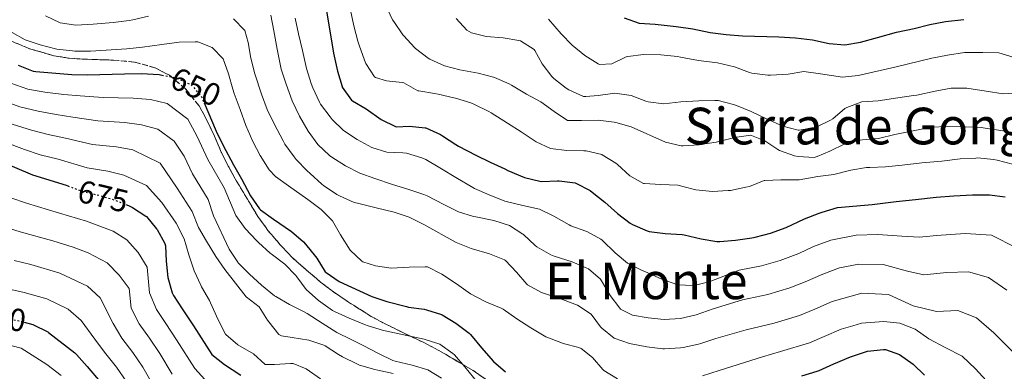
# Model space of a CAD drawing. Units: metres. Extents: x 631283 to 634737, y 4731993 to 4734372.
# Drawn here: x 631968 to 632277, y 4733809 to 4733920 of the extents above; entities that cross this region are included whole.
import ezdxf
from ezdxf.enums import TextEntityAlignment as Align

# ---------------------------------------------------------------- set-up
doc = ezdxf.new("R2010")
doc.units = ezdxf.units.M
doc.header["$MEASUREMENT"] = 0
doc.linetypes.add('DGN Style 3', pattern=[2.435891, 1.739922, -0.695969])
doc.linetypes.add('DGN Style 5', pattern=[1.217945, 0.521977, -0.695969])
for name, color, linetype, lineweight in [('Cota de curva de nivel directora', 7, 'Continuous', 0), ('Curva de nivel directora', 30, 'Continuous', 30), ('Curva de nivel directora no vista', 30, 'DGN Style 5', 30), ('Curva de nivel intermedia', 30, 'Continuous', 0), ('Linea de separación interior de zonas arboladas', 92, 'DGN Style 3', 0), ('Texto de Área (paraje) menor', 7, 'Continuous', 0), ('Zona arbolada', 92, 'DGN Style 3', 0)]:
    doc.layers.add(name, color=color, linetype=linetype, lineweight=lineweight)
doc.styles.add('Style-Arial', font='arial.ttf')

msp = doc.modelspace()

# ---------------------------------------------------------------- linework, layer by layer
at = {"layer": 'Curva de nivel directora', "color": 30, "linetype": 'Continuous', "lineweight": 30, "flags": 128}
for points, elevation in [([(632063.78, 4733925.66), (632066.5, 4733909.23), (632067.76, 4733903.6), (632069.23, 4733898.83), (632069.3, 4733898.64), (632072.18, 4733894.54), (632072.48, 4733894.31), (632076.78, 4733891.77), (632081.56, 4733888.46), (632086.04, 4733886.23), (632086.36, 4733886.16), (632090.37, 4733886.31), (632095.34, 4733885.87), (632095.58, 4733885.81), (632100.12, 4733883.72), (632100.82, 4733883.3), (632105.02, 4733880.59), (632105.87, 4733880.09), (632111.26, 4733877.24), (632115.75, 4733875.04), (632120.34, 4733872.93), (632121.35, 4733872.48), (632126.54, 4733870.28), (632131.39, 4733869.07), (632131.99, 4733869), (632136.99, 4733869.22), (632137.48, 4733869.21), (632142.44, 4733868.55), (632142.75, 4733868.45), (632147.2, 4733866.17), (632147.87, 4733865.68), (632151.77, 4733862.55), (632155.81, 4733858.91), (632159.82, 4733855.95), (632160.52, 4733855.51), (632165.09, 4733853.47), (632165.79, 4733853.31), (632170.75, 4733852.63), (632176.14, 4733852.36), (632176.74, 4733852.29), (632182.07, 4733851.01), (632187.01, 4733850.17), (632187.95, 4733850.14), (632192.93, 4733850.58), (632198.03, 4733851.28), (632199.11, 4733851.48), (632203.93, 4733852.8), (632208.78, 4733854.55), (632214.56, 4733857.22), (632219.2, 4733859.06), (632220.1, 4733859.39), (632224.91, 4733860.79), (632235.87, 4733861.79), (632243.37, 4733862.67), (632249.45, 4733863.34), (632256.01, 4733864.03), (632261.49, 4733864.5), (632267.37, 4733864.76), (632272.74, 4733864.84), (632277.69, 4733864.15)], 625), ([(632157.88, 4733920.36), (632162.6, 4733918.71), (632167.65, 4733918.38), (632174.26, 4733917.62), (632179.53, 4733916.86), (632184.98, 4733915.8), (632189.93, 4733915.1), (632195.09, 4733914.69), (632206.5, 4733914.39), (632211.7, 4733914.07), (632217.13, 4733913.49), (632222.29, 4733912.29), (632227.27, 4733911.91), (632232.2, 4733912.77), (632237.57, 4733914.18), (632243.49, 4733915.84), (632249.03, 4733917.01), (632254, 4733918.29), (632258.91, 4733919.2), (632264.71, 4733919.88)], 600), ([(631967.45, 4733905.47), (631972.12, 4733903.63), (631972.98, 4733903.5), (631977.96, 4733903.08), (631984.23, 4733902.62), (631989.22, 4733902.51), (632000.8, 4733902.81), (632006.16, 4733902.84)], 650), ([(632006.16, 4733902.84), (632011.76, 4733902.57), (632012.59, 4733902.41)], 650), ([(632025.87, 4733893.66), (632029.63, 4733884.79), (632031.89, 4733880.33), (632035.13, 4733874.23), (632037.66, 4733869.83), (632040.43, 4733864.52), (632043.24, 4733860.36), (632043.61, 4733860.06), (632047.71, 4733857.2), (632053.34, 4733853.32), (632057.08, 4733850.01), (632057.72, 4733849.34), (632060.91, 4733845.49), (632061.33, 4733844.94), (632063.94, 4733840.68), (632064.17, 4733840.42), (632068.27, 4733837.56), (632078.59, 4733832.86), (632083.34, 4733831.3), (632089.49, 4733829.71), (632090.06, 4733829.58), (632095.01, 4733828.88), (632095.72, 4733828.75), (632100.47, 4733827.2), (632100.67, 4733827.11), (632104.96, 4733824.55), (632109.17, 4733821.38), (632109.59, 4733820.95), (632113.02, 4733816.8), (632116.8, 4733812.49), (632120.56, 4733809.22)], 650), ([(631955.78, 4733877.64), (631960.48, 4733875.94), (631971.91, 4733871.09), (631982.46, 4733867.83), (631982.99, 4733867.63)], 675), ([(632001.33, 4733861.73), (632002.46, 4733861.28), (632003.36, 4733860.86), (632007.54, 4733858.11), (632007.7, 4733857.97), (632010.9, 4733854.14), (632011.09, 4733853.87), (632013.55, 4733849.48), (632013.68, 4733848.82), (632013.91, 4733843.98), (632014.41, 4733838.9), (632015.82, 4733834.09), (632016.28, 4733833.25), (632018.93, 4733829.01), (632022.49, 4733823.63), (632028.33, 4733814.64), (632032.24, 4733811.52), (632037.39, 4733808.18)], 675), ([(631969.31, 4733824.81), (631972.05, 4733824.09), (631972.24, 4733824.02), (631976.7, 4733821.75), (631976.92, 4733821.58), (631985.23, 4733815.16), (631985.77, 4733814.68), (631989.09, 4733810.93), (631993.21, 4733806.15)], 700), ([(632213.79, 4733808.02), (632218.57, 4733809.5), (632219.14, 4733809.71), (632223.82, 4733811.8), (632229.01, 4733813.97), (632233.75, 4733815.55), (632234.4, 4733815.74), (632239.39, 4733816.28), (632240.05, 4733816.22), (632244.48, 4733814.64), (632248.69, 4733811.66), (632252.31, 4733808.21)], 650)]:
    msp.add_lwpolyline(points, dxfattribs=dict(at, elevation=elevation))
at = {"layer": 'Curva de nivel directora no vista', "color": 30, "linetype": 'DGN Style 5', "lineweight": 30, "flags": 128}
for points, elevation in [([(632012.59, 4733902.41), (632016.67, 4733901.63), (632017.12, 4733901.51), (632021.66, 4733899.44), (632021.92, 4733899.25), (632025.12, 4733895.44), (632025.87, 4733893.66)], 650), ([(631982.99, 4733867.63), (631987.37, 4733865.97), (631993.01, 4733864.61), (631997.82, 4733863.14), (632001.33, 4733861.73)], 675), ([(631950.47, 4733828.57), (631951.66, 4733828.22), (631956.56, 4733827.2), (631962.25, 4733826.31), (631967.22, 4733825.36), (631969.31, 4733824.81)], 700)]:
    msp.add_lwpolyline(points, dxfattribs=dict(at, elevation=elevation))
at = {"layer": 'Curva de nivel intermedia', "color": 30, "linetype": 'Continuous', "lineweight": 0, "flags": 128}
for points, elevation in [([(632046.86, 4733921.21), (632047.76, 4733916.29), (632048.84, 4733910.57), (632050.12, 4733904.27), (632051.62, 4733899.5), (632053.57, 4733894.29), (632055.88, 4733889.48), (632058.54, 4733884.78), (632061.58, 4733880.62), (632065.23, 4733877.2), (632066.05, 4733876.6), (632070.29, 4733873.94), (632074.85, 4733871.63), (632079.57, 4733869.89), (632085.1, 4733868.03), (632090.17, 4733866.48), (632094.93, 4733864.93), (632095.92, 4733864.51), (632101.17, 4733861.79), (632105.8, 4733859.48), (632110.58, 4733858.03), (632111.32, 4733857.86), (632116.9, 4733856.76), (632121.8, 4733855.16), (632126.02, 4733852.47), (632126.23, 4733852.32), (632129.89, 4733848.91), (632130.48, 4733848.46), (632134.83, 4733845.99), (632135.87, 4733845.57), (632141.57, 4733843.74), (632146.18, 4733841.82), (632146.67, 4733841.57), (632150.45, 4733838.3), (632150.82, 4733837.8)], 635), ([(632071.84, 4733922.76), (632072.93, 4733917.88), (632074.21, 4733912.99), (632074.57, 4733911.74), (632076.26, 4733907.04), (632076.66, 4733906.06), (632079.39, 4733901.87), (632079.71, 4733901.63), (632083.15, 4733900.54), (632088.14, 4733900.04), (632088.68, 4733899.92), (632093.05, 4733897.48), (632093.35, 4733897.4), (632098.29, 4733896.63), (632099.46, 4733896.41), (632104.33, 4733895.28), (632104.91, 4733895.13), (632109.68, 4733893.63)], 620), ([(632082.94, 4733924.22), (632085.12, 4733919.72), (632085.45, 4733919.16), (632088.28, 4733915.05), (632088.59, 4733914.66), (632091.99, 4733911), (632092.31, 4733910.7), (632096.32, 4733907.71), (632096.8, 4733907.42), (632101.46, 4733905.29), (632106.29, 4733904), (632112.02, 4733902.98), (632116.86, 4733901.74), (632117.13, 4733901.65), (632121.72, 4733899.66), (632122.51, 4733899.24), (632127.24, 4733896.45), (632131.65, 4733894.04), (632135.87, 4733890.93), (632140.1, 4733888.16), (632140.6, 4733888.1), (632144.44, 4733888.16), (632149.76, 4733888.19), (632154.72, 4733887.62), (632155.24, 4733887.52), (632160.06, 4733886.18), (632170.92, 4733881.31), (632175.8, 4733880.18), (632176.46, 4733880.17), (632181.45, 4733880.53), (632181.9, 4733880.59), (632186.84, 4733881.35)], 615), ([(631976.02, 4733921.03), (631980.56, 4733918.76), (631985.52, 4733918.08), (631990.99, 4733918.35), (631997.31, 4733918.91), (632002.27, 4733919.54), (632003.43, 4733919.71), (632008.4, 4733920.86)], 640), ([(632035.09, 4733920.04), (632038.6, 4733916.47), (632038.64, 4733916.38), (632039.69, 4733912.67), (632040.59, 4733907.75), (632041.84, 4733902.75), (632043.89, 4733896.42), (632045.64, 4733891.56), (632047.85, 4733887.07), (632050.66, 4733881.7), (632051.2, 4733880.73), (632054.13, 4733876.68), (632054.79, 4733875.94), (632058.28, 4733872.36), (632059.15, 4733871.52), (632062.85, 4733868.17), (632063.39, 4733867.71), (632067.55, 4733864.94), (632068.45, 4733864.46), (632073.03, 4733862.44), (632074.08, 4733862.14), (632079.89, 4733860.75), (632085.57, 4733859.31), (632090.33, 4733857.79), (632094.88, 4733855.46), (632105.13, 4733849.8), (632109.79, 4733847.99), (632115.6, 4733846.31), (632120.25, 4733844.44), (632120.57, 4733844.19), (632124.03, 4733840.52), (632127.28, 4733836.73), (632127.5, 4733836.51)], 640), ([(632054.52, 4733920.29), (632055.51, 4733915.39), (632056.79, 4733910.12), (632058.09, 4733904.5), (632059.55, 4733899.72), (632060.02, 4733898.42), (632062.13, 4733893.89), (632062.49, 4733893.28), (632065.44, 4733889.25), (632066.12, 4733888.49), (632069.71, 4733885.01), (632073.97, 4733882.12), (632078.54, 4733879.66), (632083.3, 4733878.16), (632088.36, 4733878), (632089.51, 4733877.86), (632094.33, 4733876.46), (632095.52, 4733875.86), (632099.99, 4733873.24), (632105.48, 4733869.95), (632109.8, 4733867.43), (632110.88, 4733866.84), (632115.43, 4733864.79), (632120.34, 4733862.77), (632126.05, 4733861.49), (632131.28, 4733860.25), (632135.8, 4733858.11), (632140.6, 4733855.37), (632141.17, 4733855.08), (632145.89, 4733853.44), (632146.21, 4733853.31), (632150.58, 4733850.88), (632151.03, 4733850.52), (632155.1, 4733846.62), (632158.93, 4733843.4), (632159.11, 4733843.28), (632163.58, 4733841.03), (632164.36, 4733840.69), (632169.77, 4733838.36), (632174.47, 4733836.65)], 630), ([(632105.05, 4733920.14), (632108.46, 4733916.46), (632109.93, 4733915.66), (632114.55, 4733914.52), (632119.85, 4733914.11), (632124.77, 4733913.25), (632125.34, 4733913.1), (632129.59, 4733910.45), (632129.86, 4733910.13), (632132.16, 4733905.94), (632135.2, 4733901.99), (632135.78, 4733901.37), (632139.68, 4733898.27), (632140.45, 4733897.79), (632145.06, 4733895.71), (632145.86, 4733895.64), (632149.73, 4733895.96), (632154.98, 4733896.73), (632160.07, 4733895.96), (632164.73, 4733894.18), (632165.42, 4733893.98), (632170.39, 4733893.38)], 610), ([(632134.13, 4733919.99), (632138.08, 4733915.32), (632141.58, 4733911.74), (632145.5, 4733908.58), (632149.72, 4733905.89), (632150.14, 4733905.7), (632153.97, 4733905.93), (632158.5, 4733908.08), (632159.04, 4733908.22), (632164, 4733908.85), (632169.38, 4733908.78), (632174.67, 4733908.2), (632175.58, 4733908.06), (632181.25, 4733906.93), (632187.21, 4733906.19), (632192.58, 4733905), (632197.24, 4733903.22), (632198.07, 4733902.98), (632203.04, 4733902.38), (632203.85, 4733902.37), (632209.42, 4733902.67), (632214.36, 4733903.5), (632219.58, 4733902.77), (632226.48, 4733901.71), (632231.44, 4733902.31), (632242.98, 4733904.86), (632254.65, 4733907.71), (632259.57, 4733908.62), (632264.92, 4733909.49)], 605), ([(631965.54, 4733915.77), (631969.56, 4733913.48), (631974.28, 4733911.84), (631979.18, 4733910.61), (631979.53, 4733910.54), (631984.5, 4733909.96), (631985.18, 4733909.93), (631990.18, 4733909.89), (632001.56, 4733910.64), (632006.53, 4733911.18), (632012.55, 4733911.97), (632018.06, 4733912.75), (632023.06, 4733912.86), (632023.86, 4733912.8), (632028.38, 4733911), (632031.87, 4733907.51), (632033.53, 4733902.78), (632034.9, 4733897.97), (632035.34, 4733896.61), (632037.23, 4733891.62), (632039, 4733886.54), (632041.15, 4733881.56), (632043.5, 4733877.14), (632046.27, 4733872.7), (632048.33, 4733870.57), (632052.36, 4733867.62), (632058.51, 4733863.32), (632062.64, 4733860.17), (632066.19, 4733856.64), (632068.76, 4733852.28), (632071.81, 4733847.47), (632075.43, 4733844.03), (632075.79, 4733843.82), (632079.72, 4733842.49), (632084.68, 4733841.81), (632090.34, 4733842.06), (632095.34, 4733842.2), (632096.05, 4733842.15), (632100.54, 4733839.94), (632105.15, 4733836.91), (632109.59, 4733833.76), (632114, 4733831.42), (632114.62, 4733831.12), (632119.25, 4733829.22), (632119.81, 4733828.92), (632124.2, 4733825.85), (632128.59, 4733823.05)], 645), ([(632264.92, 4733909.49), (632265.62, 4733909.52), (632270.64, 4733909.49), (632275.66, 4733909.42), (632280.45, 4733907.89)], 605), ([(631965.11, 4733899.9), (631970.48, 4733897.99), (631975.83, 4733897.08), (631981.76, 4733896.31), (631986.92, 4733895.87), (631994.11, 4733895.34), (632003.53, 4733895.19), (632008.97, 4733894.68), (632014.19, 4733893.46), (632020.77, 4733888.53), (632023.65, 4733883.14), (632027.05, 4733875.86), (632032.13, 4733866.99), (632035.87, 4733858.31), (632038.79, 4733854.26), (632042.39, 4733850.36), (632042.91, 4733849.86), (632046.62, 4733846.51), (632046.93, 4733846.26), (632051.24, 4733843.06), (632054.73, 4733839.48), (632055.05, 4733839.1), (632057.98, 4733835.05), (632061.77, 4733831.65), (632066.23, 4733828.54), (632066.86, 4733828.21), (632071.4, 4733826.12), (632076.32, 4733824.08), (632077.41, 4733823.68), (632082.2, 4733822.24), (632083.28, 4733821.98), (632089.57, 4733820.61), (632095.02, 4733819.51), (632099.93, 4733817.9), (632104.02, 4733815.03), (632104.51, 4733814.54), (632107.86, 4733810.83), (632111.91, 4733805.83)], 655), ([(632170.39, 4733893.38), (632175.72, 4733893.98), (632181.38, 4733894.29), (632186.38, 4733894.42), (632187.4, 4733894.38), (632192.25, 4733893.19), (632193.22, 4733892.82), (632197.84, 4733890.91), (632202.63, 4733888.64), (632207.73, 4733886.39), (632212.58, 4733885.13), (632212.88, 4733885.1), (632217.81, 4733885.9), (632218.22, 4733886.04), (632222.73, 4733888.2), (632223.44, 4733888.64), (632227.26, 4733891.85), (632227.88, 4733892.26), (632232.58, 4733893.99), (632237.69, 4733894.34), (632243.87, 4733895.26), (632248.82, 4733895.94), (632249.86, 4733896.1), (632255.7, 4733897.33), (632260.64, 4733898.26), (632265.65, 4733898.24), (632271.72, 4733897.33), (632276.98, 4733896.48), (632282.25, 4733896.85)], 610), ([(631962.78, 4733894.34), (631967.98, 4733892.47), (631973.7, 4733891.07), (631979.3, 4733890.01), (631984.61, 4733889.23), (631992.43, 4733887.99), (632000.9, 4733887.55), (632006.18, 4733886.8), (632011.26, 4733885.42), (632016.42, 4733881.61), (632019.62, 4733876.89), (632022.21, 4733871.39), (632027.11, 4733863.29), (632028.78, 4733858.25), (632033.72, 4733847.79), (632036.47, 4733843.62), (632036.58, 4733843.49), (632040.08, 4733839.92), (632043.89, 4733836.49), (632048.03, 4733833.13), (632048.37, 4733832.9), (632052.71, 4733830.41), (632057.35, 4733828.09), (632058.22, 4733827.6), (632062.96, 4733824.47), (632067.56, 4733821.63), (632072.04, 4733819.39), (632076.1, 4733817.42), (632080.65, 4733814.97), (632085.16, 4733812.83), (632085.89, 4733812.56), (632091.3, 4733811.36), (632096.16, 4733809.85), (632100.43, 4733807.25)], 660), ([(632109.68, 4733893.63), (632110.84, 4733893.17), (632115.33, 4733890.98), (632116.08, 4733890.54), (632121.27, 4733887.29), (632125.47, 4733884.57), (632130.22, 4733881.43), (632134.75, 4733879.33), (632139.84, 4733878.69), (632145.23, 4733878.63), (632145.99, 4733878.59), (632150.85, 4733877.41), (632151.01, 4733877.34), (632155.28, 4733874.72), (632155.84, 4733874.29), (632159.64, 4733870.81), (632164.02, 4733868.38), (632164.31, 4733868.33), (632169.3, 4733868), (632174.76, 4733867.85), (632179.58, 4733866.55), (632180.44, 4733866.37), (632185.61, 4733865.87), (632190.6, 4733866.13), (632191.27, 4733866.21), (632196.18, 4733867.17), (632197.25, 4733867.44), (632201.91, 4733869.26), (632202.11, 4733869.29), (632207.11, 4733869.52), (632212.12, 4733869.47), (632212.92, 4733869.52), (632218.81, 4733870.57), (632223.85, 4733871.2), (632229.12, 4733872.54), (632234.06, 4733873.33), (632235.07, 4733873.42), (632240.06, 4733873.64), (632245.27, 4733874.07), (632251.51, 4733874.83), (632257.77, 4733875.42), (632263.46, 4733876.07), (632268.45, 4733876.36), (632269.03, 4733876.37), (632274, 4733875.87), (632275.17, 4733875.64), (632280, 4733874.38)], 620), ([(631965.48, 4733886.96), (631971.56, 4733885.06), (631976.83, 4733883.7), (631982.3, 4733882.59), (631990.74, 4733880.65), (631998.27, 4733879.9), (632003.4, 4733878.91), (632012.06, 4733874.69), (632017.38, 4733866.92), (632022.08, 4733859.6), (632024.06, 4733854.52), (632026.58, 4733850.21), (632029.59, 4733845.48), (632032.4, 4733841.34), (632039.11, 4733832.8), (632043.11, 4733829.68), (632045.8, 4733825.47), (632046.17, 4733824.95), (632049.33, 4733820.91), (632050.17, 4733820.56), (632053.56, 4733819.99), (632058.78, 4733819.19), (632063.52, 4733817.61), (632063.91, 4733817.42), (632068.08, 4733814.67), (632069.32, 4733813.92), (632073.81, 4733811.72), (632074.74, 4733811.38), (632079.54, 4733809.98), (632080.43, 4733809.76), (632085.33, 4733808.76)], 665), ([(632186.84, 4733881.35), (632187.67, 4733881.51), (632192.64, 4733882.75), (632197.6, 4733883.49), (632197.93, 4733883.47), (632202.06, 4733881.8), (632206.21, 4733879.02), (632206.71, 4733878.74), (632211.44, 4733877.09), (632212.63, 4733876.83), (632217.66, 4733876.56), (632218.52, 4733876.79), (632222.56, 4733878.52), (632227.27, 4733880.83), (632232.13, 4733882), (632232.81, 4733882.09), (632237.79, 4733882.49), (632243.02, 4733883.69), (632254.47, 4733886.06), (632259.47, 4733886.28), (632265.16, 4733886.16), (632270.15, 4733885.93), (632271.37, 4733885.78), (632276.3, 4733884.95), (632282.17, 4733884.01)], 615), ([(631962.98, 4733881.45), (631969.43, 4733879.05), (631974.37, 4733877.4), (631979.99, 4733875.95), (631989.06, 4733873.31), (631995.64, 4733872.26), (632000.61, 4733871.02), (632007.71, 4733867.78), (632012.54, 4733862.44), (632017.05, 4733855.9), (632019.63, 4733850.98), (632021.09, 4733845.93), (632022.76, 4733840.98), (632024.78, 4733836.4), (632025, 4733835.96), (632027.53, 4733831.64), (632027.9, 4733830.92), (632030.24, 4733825.55), (632032.53, 4733821.11), (632032.64, 4733820.93), (632036.45, 4733817.69), (632041.38, 4733814.89), (632045.06, 4733811.5), (632048.01, 4733811.52), (632053, 4733811.84), (632053.89, 4733811.83), (632057.97, 4733810.16), (632062.41, 4733807.01)], 670), ([(631965.15, 4733863.88), (631969.98, 4733862.14), (631980.38, 4733859.08), (631988.86, 4733856.49), (631997.31, 4733853.37), (632001.55, 4733850.69), (632005.13, 4733846.73), (632007.99, 4733842.08), (632008.68, 4733834.05), (632010.84, 4733828.79), (632013.78, 4733824.44), (632017.2, 4733819.3), (632022.98, 4733810.3), (632027.12, 4733805.7)], 680), ([(631963, 4733854.71), (631968.04, 4733853.18), (631978.3, 4733850.33), (631984.7, 4733848.37), (631989.37, 4733846.58), (631995.39, 4733843.41), (631999.16, 4733839.6), (632002.3, 4733835.35), (632002.95, 4733829.21), (632005.4, 4733824.32), (632008.64, 4733819.86), (632011.91, 4733814.98), (632015.78, 4733808.53)], 685), ([(632174.47, 4733836.65), (632174.68, 4733836.59), (632179.68, 4733836.33), (632179.8, 4733836.35), (632184.66, 4733837.5), (632194.03, 4733841.18), (632201.09, 4733842.51), (632206.97, 4733844.18), (632212.83, 4733846.43), (632217.45, 4733848.57), (632222.83, 4733850.62), (632230.79, 4733852.14), (632237.59, 4733852.36), (632245.15, 4733851.78), (632250.78, 4733851.53), (632256.03, 4733852.08), (632265.12, 4733852.67), (632273.37, 4733852.18), (632281.23, 4733848.19)], 630), ([(631966.11, 4733844.22), (631971.4, 4733842.94), (631980.55, 4733840.26), (631989.23, 4733836.14), (631993.2, 4733832.47), (631997.23, 4733824.36), (631999.96, 4733819.86), (632003.5, 4733815.29), (632006.61, 4733810.66), (632011.58, 4733801.93)], 690), ([(632150.82, 4733837.8), (632153.48, 4733833.24), (632156.49, 4733829.25), (632156.79, 4733828.96), (632160.48, 4733827.05), (632165.41, 4733826.19), (632170.42, 4733825.65), (632175.56, 4733825.94), (632180.53, 4733827.12), (632185.83, 4733828.97), (632195.14, 4733831.79), (632203.06, 4733833.53), (632210.02, 4733835.56), (632214.79, 4733837.45), (632220.34, 4733839.92), (632225.56, 4733841.85), (632231.69, 4733843.04), (632239.31, 4733842.93), (632246.94, 4733840.89), (632252.11, 4733839.71), (632259.33, 4733840.41), (632266.08, 4733840.61), (632272.4, 4733838.81), (632278.13, 4733834.92)], 635), ([(631964.18, 4733835.26), (631969.31, 4733834.15), (631976.39, 4733832.14), (631983.07, 4733828.86), (631987.24, 4733825.34), (631991.5, 4733819.52), (631994.52, 4733815.39), (631998.35, 4733810.72), (632001.32, 4733806.34)], 695), ([(632127.5, 4733836.51), (632131.89, 4733834.12), (632137.69, 4733832.23), (632142.37, 4733830.46), (632143.18, 4733830.12), (632147.48, 4733827.36), (632150.47, 4733823.36), (632150.88, 4733822.91), (632154.78, 4733819.79), (632159.6, 4733818.11), (632165.05, 4733817.05), (632170.07, 4733816.44), (632170.58, 4733816.42), (632175.57, 4733816.76), (632176.41, 4733816.9), (632181.3, 4733817.97), (632181.95, 4733818.16), (632186.69, 4733819.74), (632196.25, 4733822.4), (632205.04, 4733824.56), (632213.06, 4733826.94), (632217.8, 4733828.9), (632223.23, 4733831.27), (632232.59, 4733833.94), (632241.03, 4733833.5), (632248.73, 4733829.99), (632256.06, 4733828.17), (632262.75, 4733828.5), (632268.66, 4733826.23), (632274.1, 4733821.48), (632280.29, 4733815.32)], 640), ([(632128.59, 4733823.05), (632133.28, 4733820.18), (632137.96, 4733818.42), (632138.76, 4733818.16), (632143.6, 4733816.9), (632144.41, 4733816.59), (632147.92, 4733813.71), (632151.19, 4733809.93), (632151.52, 4733809.61), (632155.81, 4733807.04)], 645), ([(632182.5, 4733807.96), (632187.76, 4733809.61), (632201.42, 4733813.97), (632207.02, 4733815.59), (632216.1, 4733818.32), (632220.81, 4733820.35), (632226.12, 4733822.62), (632229.78, 4733823.72), (632232.54, 4733824.48), (632239.38, 4733825), (632244.54, 4733824.54), (632249.41, 4733822.59), (632253.67, 4733819.61), (632258.84, 4733816.93), (632264.18, 4733814.2), (632268.3, 4733810.22), (632271.67, 4733806.55)], 645), ([(631959.33, 4733818.97), (631968.3, 4733816.69), (631976.4, 4733811.56), (631980.95, 4733808.13)], 705)]:
    msp.add_lwpolyline(points, dxfattribs=dict(at, elevation=elevation))
at = {"layer": 'Linea de separación interior de zonas arboladas', "color": 92, "linetype": 'DGN Style 3', "lineweight": 0}
msp.add_polyline3d([(631964.25, 4733913.48, 645.91), (631971.01, 4733910.68, 645.91), (631978.18, 4733908.56, 645.57), (631983.45, 4733907.67, 645.91), (631989.25, 4733907.34, 646.25), (631997.22, 4733907.1, 647.27), (632004, 4733906.48, 647.95), (632010.51, 4733904.66, 648.46), (632014.96, 4733902.32, 649.15), (632020.03, 4733898.04, 650.34), (632024.27, 4733892.74, 651.53), (632026.73, 4733888.26, 651.7), (632029.1, 4733883.22, 651.87), (632031.26, 4733878.18, 652.21), (632033.5, 4733873.68, 652.38), (632036.08, 4733869.09, 652.04), (632039.92, 4733862.69, 651.87), (632042.95, 4733857.68, 651.87), (632045.93, 4733853.64, 651.87), (632049.7, 4733849.21, 652.04), (632053.46, 4733845.2, 652.04), (632057.97, 4733841.23, 652.04), (632062.48, 4733837.37, 652.72), (632066.63, 4733834.25, 653.23), (632071.22, 4733831.15, 653.4), (632078.38, 4733826.63, 653.57), (632082.94, 4733824.18, 654.09), (632088.16, 4733821.65, 654.77), (632094.94, 4733818.42, 655.28), (632099.62, 4733815.98, 655.62), (632110.44, 4733809.63, 655.62), (632114.92, 4733806.53, 655.62)], dxfattribs=at)
at = {"layer": 'Zona arbolada', "color": 92, "linetype": 'DGN Style 3', "lineweight": 0}
for points in [[(631964.25, 4733913.48, 645.91), (631971.01, 4733910.68, 645.91), (631978.18, 4733908.56, 645.57), (631983.45, 4733907.67, 645.91), (631989.25, 4733907.34, 646.25), (631997.22, 4733907.1, 647.27), (632004, 4733906.48, 647.95), (632010.51, 4733904.66, 648.46), (632014.96, 4733902.32, 649.15), (632020.03, 4733898.04, 650.34), (632024.27, 4733892.74, 651.53), (632026.73, 4733888.26, 651.7), (632029.1, 4733883.22, 651.87), (632031.26, 4733878.18, 652.21), (632033.5, 4733873.68, 652.38), (632036.08, 4733869.09, 652.04), (632039.92, 4733862.69, 651.87), (632042.95, 4733857.68, 651.87), (632045.93, 4733853.64, 651.87), (632049.7, 4733849.21, 652.04), (632053.46, 4733845.2, 652.04), (632057.97, 4733841.23, 652.04), (632062.48, 4733837.37, 652.72), (632066.63, 4733834.25, 653.23), (632071.22, 4733831.15, 653.4), (632078.38, 4733826.63, 653.57), (632082.94, 4733824.18, 654.09), (632088.16, 4733821.65, 654.77), (632094.94, 4733818.42, 655.28), (632099.62, 4733815.98, 655.62), (632110.44, 4733809.63, 655.62), (632114.92, 4733806.53, 655.62)], [(632114.92, 4733806.53, 655.62), (632110.44, 4733809.63, 655.62), (632099.62, 4733815.98, 655.62), (632094.94, 4733818.42, 655.28), (632088.16, 4733821.65, 654.77), (632082.94, 4733824.18, 654.09), (632078.38, 4733826.63, 653.57), (632071.22, 4733831.15, 653.4), (632066.63, 4733834.25, 653.23), (632062.48, 4733837.37, 652.72), (632057.97, 4733841.23, 652.04), (632053.46, 4733845.2, 652.04), (632049.7, 4733849.21, 652.04), (632045.93, 4733853.64, 651.87), (632042.95, 4733857.68, 651.87), (632039.92, 4733862.69, 651.87), (632036.08, 4733869.09, 652.04), (632033.5, 4733873.68, 652.38), (632031.26, 4733878.18, 652.21), (632029.1, 4733883.22, 651.87), (632026.73, 4733888.26, 651.7), (632024.27, 4733892.74, 651.53), (632020.03, 4733898.04, 650.34), (632014.96, 4733902.32, 649.15), (632010.51, 4733904.66, 648.46), (632004, 4733906.48, 647.95), (631997.22, 4733907.1, 647.27), (631989.25, 4733907.34, 646.25), (631983.45, 4733907.67, 645.91), (631978.18, 4733908.56, 645.57), (631971.01, 4733910.68, 645.91), (631964.25, 4733913.48, 645.91)]]:
    msp.add_polyline3d(points, dxfattribs=at)

# ---------------------------------------------------------------- texts
at = {"layer": 'Cota de curva de nivel directora', "color": 7, "linetype": 'Continuous', "lineweight": 0, "style": 'Style-Arial'}
for s, rotation, p in [('650', 335.4477, (632023.26, 4733898.7, 650)), ('675', 346.4743, (631994.11, 4733864.35, 675)), ('700', 351.0543, (631961.91, 4733826.36, 700))]:
    msp.add_text(s, height=7, rotation=rotation, dxfattribs=at).set_placement(p, align=Align.MIDDLE_CENTER)
at = {"layer": 'Texto de Área (paraje) menor', "color": 7, "linetype": 'Continuous', "lineweight": 0, "style": 'Style-Arial'}
for s, p in [('Sierra de Gongolatz', (632248.76, 4733886.39, 610)), ('El Monte', (632164.86, 4733837.8, 635))]:
    msp.add_text(s, height=11.5, dxfattribs=at).set_placement(p, align=Align.MIDDLE_CENTER)

doc.saveas('drawing.dxf')
